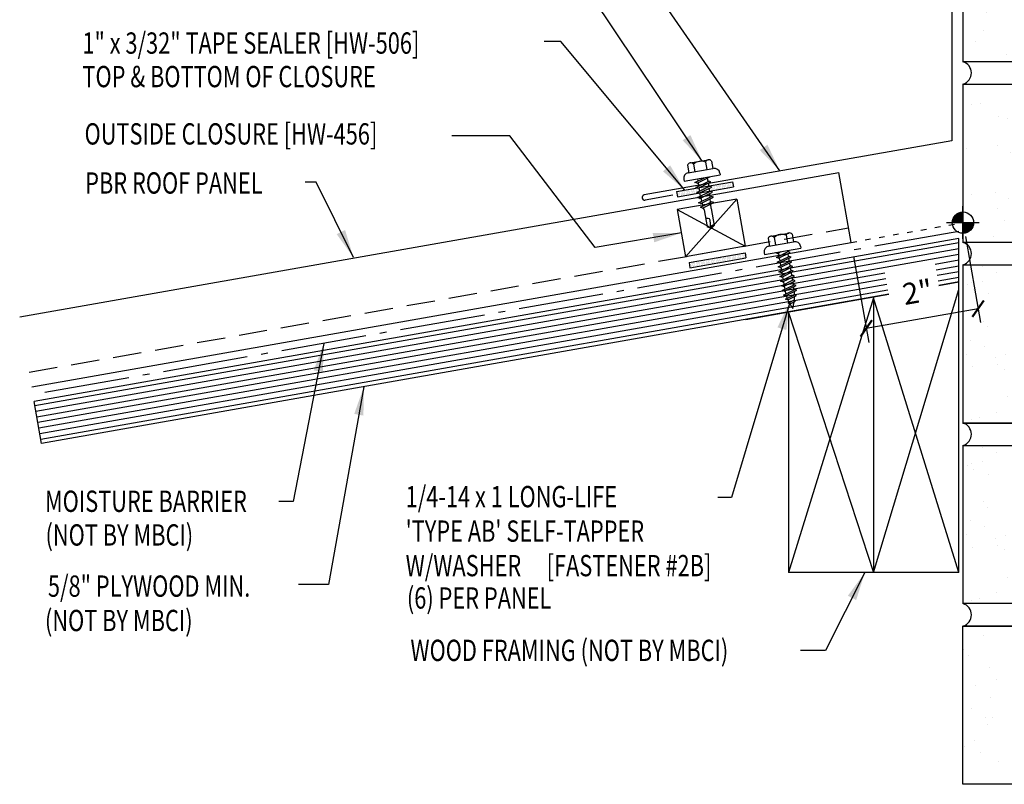
# Model space of a CAD drawing. Extents: x 16.9 to 45, y 15 to 40.5.
# Drawn here: x 16.9 to 34.2, y 15 to 28.4 of the extents above; entities that cross this region are included whole.
import ezdxf

# ---------------------------------------------------------------- set-up
doc = ezdxf.new("R2010")
doc.units = 0
doc.header["$LTSCALE"] = 4
doc.header["$MEASUREMENT"] = 0
for name, pattern in [('CENTER2', [1.655, 1.5, -0.0625, 0.03, -0.0625]), ('CENTER4', [0.53, 0.375, -0.0625, 0.03, -0.0625]), ('DOT2', [0.125, 0, -0.125]), ('HIDDEN', [0.375, 0.25, -0.125])]:
    doc.linetypes.add(name, pattern=pattern)
doc.layers.get('0').update_dxf_attribs({"linetype": 'CONTINUOUS'})
doc.layers.get('Defpoints').update_dxf_attribs({"linetype": 'CONTINUOUS'})
for name, color, linetype in [('BARRIER', 253, 'CENTER2'), ('CLOSURE', 3, 'CONTINUOUS'), ('DIM-DETAILS', 7, 'CONTINUOUS'), ('FASTENER', 9, 'CONTINUOUS'), ('PANEL', 11, 'CONTINUOUS'), ('SEALANT', 8, 'CONTINUOUS'), ('SECTION', 11, 'CONTINUOUS'), ('TAPE', 9, 'CONTINUOUS'), ('TEXT', 2, 'CONTINUOUS'), ('TRIM', 6, 'CONTINUOUS'), ('WALL', 7, 'CONTINUOUS'), ('WOOD', 3, 'CONTINUOUS')]:
    doc.layers.add(name, color=color, linetype=linetype)
doc.styles.add('TEXT', font='SIMPLEX.shx', dxfattribs={"width": 0.75, "height": 0.375})
doc.styles.add('TEXT1', font='ROMANS.shx', dxfattribs={"width": 0.75, "height": 0.375})
doc.dimstyles.new('DETAIL', dxfattribs={"dimscale": 4, "dimtxt": 0.375, "dimasz": 0.0625, "dimexe": 0.0625, "dimexo": 0.0625, "dimgap": 0.0625, "dimtad": 1, "dimdec": 4, "dimzin": 3, "dimdsep": 46, "dimlunit": 4, "dimtxsty": 'TEXT1', "dimblk": 'ARCHTICK', "dimcen": 0.0625, "dimclrd": 7, "dimclre": 7, "dimclrt": 2, "dimadec": 0, "dimazin": 0, "dimtfac": 0.6, "dimtdec": 4, "dimtmove": 0, "dimatfit": 3, "dimfxl": 0, "dimfrac": 2, "dimtolj": 1, "dimtzin": 0, "dimarcsym": 0})
doc.dimstyles.new('DETAIL$7', dxfattribs={"dimscale": 4, "dimtxt": 0.375, "dimasz": 0.125, "dimexe": 0.0625, "dimexo": 0.0625, "dimgap": 0.0625, "dimtad": 1, "dimdec": 4, "dimzin": 3, "dimdsep": 46, "dimlunit": 4, "dimtxsty": 'TEXT', "dimblk": 'ARCHTICK', "dimcen": 0.0625, "dimclrd": 7, "dimclre": 7, "dimclrt": 2, "dimadec": 0, "dimazin": 0, "dimtfac": 0.6, "dimtdec": 4, "dimtmove": 0, "dimatfit": 3, "dimfxl": 0, "dimfrac": 2, "dimtolj": 1, "dimtzin": 0, "dimarcsym": 0})

# ---------------------------------------------------------------- blocks, each defined once
blk = doc.blocks.new('A$C6938402A')
at = {"layer": 'TAPE'}
h = blk.add_hatch(dxfattribs=at)
h.set_pattern_fill('DOTS', color=256, scale=0.35, angle=270, style=0)
h.set_pattern_definition([(270, (-22.332364, -26.379487), (0.021875, -0.0109375), [0, -0.021875])])
h.paths.add_polyline_path([(-0.563, -0.04), (-0.547, -0.132), (0.438, 0.041), (0.422, 0.134)])
at = {"layer": 'SEALANT'}
for p, q in [((-0.563, -0.04), (0.422, 0.134)), ((-0.547, -0.132), (0.438, 0.041)), ((0.422, 0.134), (0.438, 0.041)), ((-0.563, -0.04), (-0.547, -0.132))]:
    blk.add_line(p, q, dxfattribs=at)
blk = doc.blocks.new('wp')
at = {"layer": 'SECTION'}
for p, q in [((0, -0.0958), (0, 0.0958)), ((-0.0958, 0), (0.0958, 0))]:
    blk.add_line(p, q, dxfattribs=at)
at = {"layer": 'SECTION', "const_width": 0.0625}
for points in [[(0, 0.0312, 0.414214), (-0.0312, 0, 1)], [(0, -0.0312, 0.414214), (0.0312, 0, 1)]]:
    blk.add_lwpolyline(points, format="xyb", dxfattribs=at)
at = {"layer": 'SECTION'}
blk.add_circle((0, 0), 0.0625, dxfattribs=at)
blk = doc.blocks.new('fz5')
at = {"layer": 'FASTENER'}
for p, q in [((-0.217, 0.305), (-0.217, 0.171)), ((-0.163, 0.337), (0.159, 0.337)), ((-0.108, 0.305), (-0.108, 0.171)), ((0.105, 0.305), (0.105, 0.171)), ((0.214, 0.305), (0.214, 0.171)), ((-0.326, 0.071), (-0.326, 0.037)), ((-0.326, 0.037), (0.322, 0.037)), ((-0.226, 0.171), (0.214, 0.171)), ((-0.141, -0.014), (0.037, 0.037)), ((-0.105, -0.034), (0.137, 0.035)), ((-0.088, 0.037), (-0.088, 0.001)), ((-0.088, 0.037), (0.085, 0.037)), ((0.085, 0.037), (0.134, 0.037)), ((0.085, 0.02), (0.085, -0.041)), ((0.137, 0.035), (0.134, 0.037)), ((0.322, 0.071), (0.322, 0.037)), ((-0.105, -0.034), (-0.141, -0.014)), ((-0.141, -0.105), (0.102, -0.036)), ((-0.105, -0.125), (-0.141, -0.105)), ((-0.141, -0.196), (0.102, -0.127)), ((-0.105, -0.125), (0.137, -0.056)), ((-0.105, -0.216), (0.137, -0.147)), ((-0.088, -0.029), (-0.088, -0.09)), ((-0.088, -0.12), (-0.088, -0.181)), ((0.085, -0.071), (0.085, -0.131)), ((0.085, -0.162), (0.085, -0.211)), ((0.137, -0.056), (0.102, -0.036)), ((0.137, -0.147), (0.102, -0.127)), ((-0.105, -0.216), (-0.141, -0.196)), ((-0.141, -0.287), (0.102, -0.217)), ((-0.105, -0.307), (-0.141, -0.287)), ((-0.141, -0.378), (0.102, -0.308)), ((-0.105, -0.307), (0.137, -0.238)), ((-0.105, -0.398), (0.137, -0.328)), ((-0.084, -0.27), (-0.088, -0.211)), ((-0.078, -0.36), (-0.082, -0.3)), ((0.071, -0.408), (0.075, -0.346)), ((0.077, -0.315), (0.082, -0.253)), ((0.084, -0.223), (0.085, -0.211)), ((0.137, -0.238), (0.102, -0.217)), ((0.137, -0.328), (0.102, -0.308)), ((-0.105, -0.398), (-0.141, -0.378)), ((-0.122, -0.463), (0.089, -0.403)), ((-0.086, -0.483), (-0.122, -0.463)), ((-0.086, -0.483), (0.124, -0.423)), ((-0.071, -0.449), (-0.075, -0.389)), ((-0.066, -0.516), (-0.069, -0.478)), ((-0.066, -0.516), (-0.066, -0.82)), ((0.063, -0.515), (0.068, -0.439)), ((0.063, -0.516), (0.063, -0.82)), ((0.124, -0.423), (0.089, -0.403)), ((-0.002, -0.866), (-0.066, -0.82)), ((-0.003, -0.854), (0.009, -0.714)), ((-0.002, -0.866), (0.063, -0.82))]:
    blk.add_line(p, q, dxfattribs=at)
for centre, radius, start, end in [((-0.163, 0.274), 0.0628, 29.8754, 150.1246), ((-0.002, 0.141), 0.196, 56.9974, 123.0026), ((0.159, 0.274), 0.0628, 29.8754, 150.1246), ((-0.226, 0.071), 0.1, 90, 180), ((0.222, 0.071), 0.1, 0, 90), ((0.073, -0.516), 0.01, 175.9484, 180), ((-0.036, -0.723), 0.0461, 11.1445, 130.906), ((0.039, -0.855), 0.0422, 55.4585, 194.8454)]:
    blk.add_arc(centre, radius, start, end, dxfattribs=at)
blk = doc.blocks.new('_ArchTick')
at = {"color": 0, "const_width": 0.15}
blk.add_lwpolyline([(-0.5, -0.5), (0.5, 0.5)], dxfattribs=at)
blk = doc.blocks.new('A$C7D392131')
at = {"layer": 'WALL'}
for p, q in [((-12.651, 0), (-12.651, -2.715)), ((-12.651, 0), (-12.651, -2.786)), ((-9.026, 0), (-9.026, -2.786)), ((-9.026, -2.786), (-12.651, -2.786)), ((-12.651, -3.18), (-9.026, -3.18)), ((-12.651, -3.18), (-12.651, -3.614)), ((-9.026, -3.18), (-9.026, -5.966)), ((-12.651, -3.614), (-11.834, -3.614)), ((-11.834, -3.614), (-11.834, -4.103)), ((-12.651, -5.966), (-12.651, -4.103)), ((-11.834, -4.103), (-12.651, -4.103)), ((-9.026, -5.966), (-12.651, -5.966)), ((-12.651, -6.36), (-9.026, -6.36)), ((-12.651, -6.36), (-12.651, -9.146)), ((-9.026, -6.36), (-9.026, -9.146)), ((-9.026, -9.146), (-12.651, -9.146)), ((-12.651, -9.54), (-9.026, -9.54)), ((-12.651, -9.54), (-12.651, -12.326)), ((-9.026, -9.54), (-9.026, -12.326)), ((-9.026, -12.326), (-12.651, -12.326)), ((-12.651, -12.721), (-9.026, -12.721)), ((-12.651, -12.721), (-12.651, -15.507)), ((-9.026, -12.721), (-9.026, -15.507)), ((-12.651, -15.507), (-9.026, -15.507)), ((-9.026, -15.507), (-12.651, -15.507)), ((-12.651, -15.901), (-12.651, -18.687)), ((-12.651, -15.901), (-9.026, -15.901)), ((-9.026, -15.901), (-9.026, -18.687))]:
    blk.add_line(p, q, dxfattribs=at)
at = {"layer": 'WALL', "linetype": 'Continuous'}
for p, q in [((-12.608, -0.121), (-12.608, -0.121)), ((-12.411, -0.104), (-12.411, -0.104)), ((-10.973, -0.054), (-10.973, -0.054)), ((-10.096, -0.097), (-10.096, -0.097)), ((-9.55, -0.148), (-9.55, -0.148)), ((-9.503, -0.018), (-9.503, -0.018)), ((-12.317, -0.246), (-12.317, -0.246)), ((-12.229, -0.278), (-12.229, -0.278)), ((-11.693, -0.307), (-11.693, -0.307)), ((-10.939, -0.208), (-10.939, -0.208)), ((-9.49, -0.307), (-9.49, -0.307)), ((-12.498, -0.413), (-12.498, -0.413)), ((-10.369, -0.392), (-10.369, -0.392)), ((-9.452, -0.426), (-9.452, -0.426)), ((-9.435, -0.37), (-9.435, -0.37)), ((-11.597, -0.54), (-11.597, -0.54)), ((-11.354, -0.641), (-11.354, -0.641)), ((-11.176, -0.658), (-11.176, -0.658)), ((-10.796, -0.617), (-10.796, -0.617)), ((-10.975, -0.798), (-10.975, -0.798)), ((-9.745, -0.841), (-9.745, -0.841)), ((-12.114, -0.889), (-12.114, -0.889)), ((-12.077, -1.009), (-12.077, -1.009)), ((-11.995, -0.902), (-11.995, -0.902)), ((-11.061, -0.88), (-11.061, -0.88)), ((-10.551, -0.947), (-10.551, -0.947)), ((-9.275, -0.989), (-9.275, -0.989)), ((-12.147, -1.157), (-12.147, -1.157)), ((-11.393, -1.058), (-11.393, -1.058)), ((-10.342, -1.06), (-10.342, -1.06)), ((-10.1, -1.16), (-10.1, -1.16)), ((-10.593, -1.261), (-10.593, -1.261)), ((-10.555, -1.38), (-10.555, -1.38)), ((-9.721, -1.317), (-9.721, -1.317)), ((-9.826, -1.434), (-9.826, -1.434)), ((-12.447, -1.577), (-12.447, -1.577)), ((-11.899, -1.571), (-11.899, -1.571)), ((-10.645, -1.678), (-10.645, -1.678)), ((-10.2, -1.691), (-10.2, -1.691)), ((-9.711, -1.656), (-9.711, -1.656)), ((-9.446, -1.592), (-9.446, -1.592)), ((-9.088, -1.579), (-9.088, -1.579)), ((-9.072, -1.632), (-9.072, -1.632)), ((-11.814, -1.839), (-11.814, -1.839)), ((-11.005, -1.797), (-11.005, -1.797)), ((-9.034, -1.751), (-9.034, -1.751)), ((-12.601, -2.007), (-12.601, -2.007)), ((-11.848, -1.908), (-11.848, -1.908)), ((-11.572, -1.94), (-11.572, -1.94)), ((-11.453, -1.944), (-11.453, -1.944)), ((-10.378, -1.943), (-10.378, -1.943)), ((-12.272, -2.188), (-12.272, -2.188)), ((-11.696, -2.215), (-11.696, -2.215)), ((-11.337, -2.166), (-11.337, -2.166)), ((-11.193, -2.097), (-11.193, -2.097)), ((-11.659, -2.334), (-11.659, -2.334)), ((-10.56, -2.359), (-10.56, -2.359)), ((-9.058, -2.331), (-9.058, -2.331)), ((-10.654, -2.541), (-10.654, -2.541)), ((-10.318, -2.459), (-10.318, -2.459)), ((-10.175, -2.586), (-10.175, -2.586)), ((-9.901, -2.442), (-9.901, -2.442)), ((-9.295, -2.454), (-9.295, -2.454)), ((-12.302, -2.758), (-12.302, -2.758)), ((-11.46, -2.647), (-11.46, -2.647)), ((-10.137, -2.706), (-10.137, -2.706)), ((-10.103, -2.72), (-10.103, -2.72)), ((-9.939, -2.616), (-9.939, -2.616)), ((-11.789, -3.239), (-11.789, -3.239)), ((-11.729, -3.23), (-11.729, -3.23)), ((-10.355, -3.292), (-10.355, -3.292)), ((-9.96, -3.268), (-9.96, -3.268)), ((-9.512, -3.181), (-9.512, -3.181)), ((-11.614, -3.452), (-11.614, -3.452)), ((-11.411, -3.396), (-11.411, -3.396)), ((-11.108, -3.391), (-11.108, -3.391)), ((-12.548, -3.474), (-12.548, -3.474)), ((-11.914, -3.497), (-11.914, -3.497)), ((-11.278, -3.541), (-11.278, -3.541)), ((-11.241, -3.66), (-11.241, -3.66)), ((-10.778, -3.658), (-10.778, -3.658)), ((-10.535, -3.758), (-10.535, -3.758)), ((-9.572, -3.74), (-9.572, -3.74)), ((-10.156, -3.915), (-10.156, -3.915)), ((-9.757, -3.912), (-9.757, -3.912)), ((-9.161, -3.925), (-9.161, -3.925)), ((-10.809, -4.142), (-10.809, -4.142)), ((-10.379, -4.006), (-10.379, -4.006)), ((-9.967, -4.031), (-9.967, -4.031)), ((-9.719, -4.031), (-9.719, -4.031)), ((-11.563, -4.241), (-11.563, -4.241)), ((-11.198, -4.25), (-11.198, -4.25)), ((-11.063, -4.223), (-11.063, -4.223)), ((-10.264, -4.228), (-10.264, -4.228)), ((-9.524, -4.177), (-9.524, -4.177)), ((-9.281, -4.278), (-9.281, -4.278)), ((-12.381, -4.495), (-12.381, -4.495)), ((-12.368, -4.347), (-12.368, -4.347)), ((-12.25, -4.438), (-12.25, -4.438)), ((-12.344, -4.614), (-12.344, -4.614)), ((-12.007, -4.538), (-12.007, -4.538)), ((-12.005, -4.517), (-12.005, -4.517)), ((-9.542, -4.594), (-9.542, -4.594)), ((-11.89, -4.738), (-11.89, -4.738)), ((-11.628, -4.695), (-11.628, -4.695)), ((-9.616, -4.775), (-9.616, -4.775)), ((-9.029, -4.783), (-9.029, -4.783)), ((-11.264, -4.992), (-11.264, -4.992)), ((-10.996, -4.957), (-10.996, -4.957)), ((-10.86, -4.866), (-10.86, -4.866)), ((-10.823, -4.986), (-10.823, -4.986)), ((-10.421, -4.881), (-10.421, -4.881)), ((-9.848, -5.027), (-9.848, -5.027)), ((-12.166, -5.177), (-12.166, -5.177)), ((-12.017, -5.091), (-12.017, -5.091)), ((-10.753, -5.057), (-10.753, -5.057)), ((-10.655, -5.293), (-10.655, -5.293)), ((-10.374, -5.214), (-10.374, -5.214)), ((-9.339, -5.238), (-9.339, -5.238)), ((-9.302, -5.357), (-9.302, -5.357)), ((-11.474, -5.537), (-11.474, -5.537)), ((-10.54, -5.514), (-10.54, -5.514)), ((-9.741, -5.476), (-9.741, -5.476)), ((-9.316, -5.526), (-9.316, -5.526)), ((-10.645, -5.548), (-10.645, -5.548)), ((-10.07, -5.625), (-10.07, -5.625)), ((-9.499, -5.577), (-9.499, -5.577)), ((-12.467, -5.737), (-12.467, -5.737)), ((-12.282, -5.803), (-12.282, -5.803)), ((-12.225, -5.837), (-12.225, -5.837)), ((-11.963, -5.82), (-11.963, -5.82)), ((-11.718, -5.842), (-11.718, -5.842)), ((-10.876, -5.731), (-10.876, -5.731)), ((-9.12, -5.734), (-9.12, -5.734)), ((-12.472, -5.941), (-12.472, -5.941)), ((-11.926, -5.94), (-11.926, -5.94)), ((-9.124, -5.92), (-9.124, -5.92)), ((-9.771, -6.376), (-9.771, -6.376)), ((-11.748, -6.502), (-11.748, -6.502)), ((-11.33, -6.581), (-11.33, -6.581)), ((-10.932, -6.579), (-10.932, -6.579)), ((-10.592, -6.513), (-10.592, -6.513)), ((-10.524, -6.475), (-10.524, -6.475)), ((-12.173, -6.692), (-12.173, -6.692)), ((-11.751, -6.823), (-11.751, -6.823)), ((-10.816, -6.801), (-10.816, -6.801)), ((-10.227, -6.874), (-10.227, -6.874)), ((-9.959, -6.776), (-9.959, -6.776)), ((-9.717, -6.876), (-9.717, -6.876)), ((-12.558, -7.089), (-12.558, -7.089)), ((-9.338, -7.033), (-9.338, -7.033)), ((-12.443, -7.136), (-12.443, -7.136)), ((-11.545, -7.146), (-11.545, -7.146)), ((-11.508, -7.265), (-11.508, -7.265)), ((-10.225, -7.226), (-10.225, -7.226)), ((-9.383, -7.115), (-9.383, -7.115)), ((-12.442, -7.311), (-12.442, -7.311)), ((-12.064, -7.293), (-12.064, -7.293)), ((-11.784, -7.431), (-11.784, -7.431)), ((-10.979, -7.325), (-10.979, -7.325)), ((-9.582, -7.355), (-9.582, -7.355)), ((-12.627, -7.542), (-12.627, -7.542)), ((-11.431, -7.555), (-11.431, -7.555)), ((-10.401, -7.599), (-10.401, -7.599)), ((-10.024, -7.518), (-10.024, -7.518)), ((-9.466, -7.577), (-9.466, -7.577)), ((-11.188, -7.656), (-11.188, -7.656)), ((-9.987, -7.637), (-9.987, -7.637)), ((-11.33, -7.828), (-11.33, -7.828)), ((-11.208, -7.865), (-11.208, -7.865)), ((-10.81, -7.813), (-10.81, -7.813)), ((-9.837, -7.965), (-9.837, -7.965)), ((-9.031, -7.859), (-9.031, -7.859)), ((-12.648, -8.1), (-12.648, -8.1)), ((-12.027, -8.109), (-12.027, -8.109)), ((-11.093, -8.087), (-11.093, -8.087)), ((-10.68, -8.076), (-10.68, -8.076)), ((-10.177, -8.075), (-10.177, -8.075)), ((-12.611, -8.22), (-12.611, -8.22)), ((-12.239, -8.281), (-12.239, -8.281)), ((-11.433, -8.175), (-11.433, -8.175)), ((-9.934, -8.175), (-9.934, -8.175)), ((-9.809, -8.2), (-9.809, -8.2)), ((-11.127, -8.472), (-11.127, -8.472)), ((-9.555, -8.332), (-9.555, -8.332)), ((-9.051, -8.375), (-9.051, -8.375)), ((-12.281, -8.592), (-12.281, -8.592)), ((-11.09, -8.591), (-11.09, -8.591)), ((-9.858, -8.641), (-9.858, -8.641)), ((-12.433, -8.782), (-12.433, -8.782)), ((-10.291, -8.815), (-10.291, -8.815)), ((-9.486, -8.709), (-9.486, -8.709)), ((-11.649, -8.854), (-11.649, -8.854)), ((-11.406, -8.955), (-11.406, -8.955)), ((-11.134, -8.926), (-11.134, -8.926)), ((-10.677, -8.885), (-10.677, -8.885)), ((-9.743, -8.863), (-9.743, -8.863)), ((-9.606, -8.843), (-9.606, -8.843)), ((-9.569, -8.963), (-9.569, -8.963)), ((-11.888, -9.025), (-11.888, -9.025)), ((-11.027, -9.112), (-11.027, -9.112)), ((-12.193, -9.545), (-12.193, -9.545)), ((-10.746, -9.665), (-10.746, -9.665)), ((-9.94, -9.559), (-9.94, -9.559)), ((-9.773, -9.631), (-9.773, -9.631)), ((-9.327, -9.661), (-9.327, -9.661)), ((-12.342, -9.876), (-12.342, -9.876)), ((-11.589, -9.776), (-11.589, -9.776)), ((-10.709, -9.797), (-10.709, -9.797)), ((-12.499, -9.891), (-12.499, -9.891)), ((-10.672, -9.917), (-10.672, -9.917)), ((-10.134, -9.927), (-10.134, -9.927)), ((-9.14, -9.893), (-9.14, -9.893)), ((-12.016, -10.108), (-12.016, -10.108)), ((-11.866, -10.153), (-11.866, -10.153)), ((-10.953, -10.171), (-10.953, -10.171)), ((-10.019, -10.149), (-10.019, -10.149)), ((-9.188, -10.169), (-9.188, -10.169)), ((-11.624, -10.254), (-11.624, -10.254)), ((-9.641, -10.31), (-9.641, -10.31)), ((-9.151, -10.288), (-9.151, -10.288)), ((-11.761, -10.438), (-11.761, -10.438)), ((-11.245, -10.411), (-11.245, -10.411)), ((-11.2, -10.516), (-11.2, -10.516)), ((-10.494, -10.479), (-10.494, -10.479)), ((-10.395, -10.409), (-10.395, -10.409)), ((-12.58, -10.682), (-12.58, -10.682)), ((-12.043, -10.626), (-12.043, -10.626)), ((-11.645, -10.659), (-11.645, -10.659)), ((-10.612, -10.673), (-10.612, -10.673)), ((-11.813, -10.752), (-11.813, -10.752)), ((-11.775, -10.871), (-11.775, -10.871)), ((-10.37, -10.773), (-10.37, -10.773)), ((-9.991, -10.93), (-9.991, -10.93)), ((-9.603, -10.947), (-9.603, -10.947)), ((-9.253, -11.049), (-9.253, -11.049)), ((-10.849, -11.26), (-10.849, -11.26)), ((-10.411, -11.214), (-10.411, -11.214)), ((-10.291, -11.123), (-10.291, -11.123)), ((-10.254, -11.242), (-10.254, -11.242)), ((-10.096, -11.16), (-10.096, -11.16)), ((-9.358, -11.192), (-9.358, -11.192)), ((-11.655, -11.366), (-11.655, -11.366)), ((-11.598, -11.434), (-11.598, -11.434)), ((-10.295, -11.435), (-10.295, -11.435)), ((-9.115, -11.293), (-9.115, -11.293)), ((-12.497, -11.477), (-12.497, -11.477)), ((-12.084, -11.452), (-12.084, -11.452)), ((-11.842, -11.553), (-11.842, -11.553)), ((-11.23, -11.458), (-11.23, -11.458)), ((-12.037, -11.724), (-12.037, -11.724)), ((-11.463, -11.71), (-11.463, -11.71)), ((-11.922, -11.946), (-11.922, -11.946)), ((-10.076, -11.805), (-10.076, -11.805)), ((-9.707, -11.899), (-9.707, -11.899)), ((-11.395, -12.077), (-11.395, -12.077)), ((-11.304, -12.11), (-11.304, -12.11)), ((-10.83, -11.972), (-10.83, -11.972)), ((-10.587, -12.072), (-10.587, -12.072)), ((-10.55, -12.01), (-10.55, -12.01)), ((-9.061, -11.99), (-9.061, -11.99)), ((-12.109, -12.216), (-12.109, -12.216)), ((-11.357, -12.197), (-11.357, -12.197)), ((-10.209, -12.229), (-10.209, -12.229)), ((-9.88, -12.234), (-9.88, -12.234)), ((-12.302, -12.751), (-12.302, -12.751)), ((-11.506, -12.744), (-11.506, -12.744)), ((-11.18, -12.759), (-11.18, -12.759)), ((-10.572, -12.722), (-10.572, -12.722)), ((-10.162, -12.75), (-10.162, -12.75)), ((-12.059, -12.852), (-12.059, -12.852)), ((-11.758, -12.96), (-11.758, -12.96)), ((-11.005, -12.861), (-11.005, -12.861)), ((-12.564, -13.066), (-12.564, -13.066)), ((-12.498, -13.032), (-12.498, -13.032)), ((-12.46, -13.151), (-12.46, -13.151)), ((-12.313, -13.01), (-12.313, -13.01)), ((-11.68, -13.009), (-11.68, -13.009)), ((-9.658, -13.131), (-9.658, -13.131)), ((-12.198, -13.232), (-12.198, -13.232)), ((-11.048, -13.271), (-11.048, -13.271)), ((-9.337, -13.276), (-9.337, -13.276)), ((-10.977, -13.403), (-10.977, -13.403)), ((-10.939, -13.522), (-10.939, -13.522)), ((-10.805, -13.371), (-10.805, -13.371)), ((-10.156, -13.52), (-10.156, -13.52)), ((-9.811, -13.494), (-9.811, -13.494)), ((-9.222, -13.498), (-9.222, -13.498)), ((-9.057, -13.394), (-9.057, -13.394)), ((-10.616, -13.6), (-10.616, -13.6)), ((-10.426, -13.528), (-10.426, -13.528)), ((-12.283, -13.713), (-12.283, -13.713)), ((-12.212, -13.81), (-12.212, -13.81)), ((-11.459, -13.711), (-11.459, -13.711)), ((-10.963, -13.786), (-10.963, -13.786)), ((-9.793, -13.79), (-9.793, -13.79)), ((-9.455, -13.774), (-9.455, -13.774)), ((-11.782, -14.03), (-11.782, -14.03)), ((-10.848, -14.008), (-10.848, -14.008)), ((-9.551, -13.891), (-9.551, -13.891)), ((-9.418, -13.894), (-9.418, -13.894)), ((-12.519, -14.051), (-12.519, -14.051)), ((-12.277, -14.151), (-12.277, -14.151)), ((-10.762, -14.085), (-10.762, -14.085)), ((-9.172, -14.048), (-9.172, -14.048)), ((-12.59, -14.296), (-12.59, -14.296)), ((-12.08, -14.357), (-12.08, -14.357)), ((-11.898, -14.308), (-11.898, -14.308)), ((-10.265, -14.344), (-10.265, -14.344)), ((-9.512, -14.244), (-9.512, -14.244)), ((-12.474, -14.518), (-12.474, -14.518)), ((-12.042, -14.476), (-12.042, -14.476)), ((-11.913, -14.561), (-11.913, -14.561)), ((-11.071, -14.45), (-11.071, -14.45)), ((-9.614, -14.562), (-9.614, -14.562)), ((-9.24, -14.456), (-9.24, -14.456)), ((-11.265, -14.57), (-11.265, -14.57)), ((-11.023, -14.67), (-11.023, -14.67)), ((-10.559, -14.729), (-10.559, -14.729)), ((-10.644, -14.827), (-10.644, -14.827)), ((-10.521, -14.848), (-10.521, -14.848)), ((-10.432, -14.806), (-10.432, -14.806)), ((-9.498, -14.784), (-9.498, -14.784)), ((-11.865, -15.039), (-11.865, -15.039)), ((-11.24, -15.072), (-11.24, -15.072)), ((-9.123, -14.984), (-9.123, -14.984)), ((-10.72, -15.194), (-10.72, -15.194)), ((-10.011, -15.09), (-10.011, -15.09)), ((-9.966, -15.095), (-9.966, -15.095)), ((-9.769, -15.19), (-9.769, -15.19)), ((-9.037, -15.1), (-9.037, -15.1)), ((-12.368, -15.411), (-12.368, -15.411)), ((-12.059, -15.316), (-12.059, -15.316)), ((-11.525, -15.3), (-11.525, -15.3)), ((-11.124, -15.294), (-11.124, -15.294)), ((-10.344, -15.411), (-10.344, -15.411)), ((-9.39, -15.347), (-9.39, -15.347)), ((-12.495, -15.45), (-12.495, -15.45)), ((-12.302, -15.932), (-12.302, -15.932)), ((-11.506, -15.924), (-11.506, -15.924)), ((-11.18, -15.939), (-11.18, -15.939)), ((-10.572, -15.902), (-10.572, -15.902)), ((-10.162, -15.93), (-10.162, -15.93)), ((-12.059, -16.032), (-12.059, -16.032)), ((-11.005, -16.041), (-11.005, -16.041)), ((-12.564, -16.246), (-12.564, -16.246)), ((-12.498, -16.212), (-12.498, -16.212)), ((-12.313, -16.19), (-12.313, -16.19)), ((-11.758, -16.14), (-11.758, -16.14)), ((-11.68, -16.189), (-11.68, -16.189)), ((-12.46, -16.331), (-12.46, -16.331)), ((-12.198, -16.412), (-12.198, -16.412)), ((-11.048, -16.451), (-11.048, -16.451)), ((-9.658, -16.311), (-9.658, -16.311)), ((-9.337, -16.456), (-9.337, -16.456)), ((-10.977, -16.583), (-10.977, -16.583)), ((-10.805, -16.552), (-10.805, -16.552)), ((-9.057, -16.575), (-9.057, -16.575)), ((-10.939, -16.702), (-10.939, -16.702)), ((-10.616, -16.78), (-10.616, -16.78)), ((-10.426, -16.708), (-10.426, -16.708)), ((-10.156, -16.7), (-10.156, -16.7)), ((-9.811, -16.674), (-9.811, -16.674)), ((-9.222, -16.678), (-9.222, -16.678)), ((-12.283, -16.894), (-12.283, -16.894)), ((-12.212, -16.99), (-12.212, -16.99)), ((-11.459, -16.891), (-11.459, -16.891)), ((-10.963, -16.966), (-10.963, -16.966)), ((-9.793, -16.971), (-9.793, -16.971)), ((-9.455, -16.955), (-9.455, -16.955)), ((-9.551, -17.071), (-9.551, -17.071)), ((-9.418, -17.074), (-9.418, -17.074)), ((-12.519, -17.231), (-12.519, -17.231)), ((-12.277, -17.331), (-12.277, -17.331)), ((-11.782, -17.21), (-11.782, -17.21)), ((-10.848, -17.188), (-10.848, -17.188)), ((-10.762, -17.265), (-10.762, -17.265)), ((-9.172, -17.228), (-9.172, -17.228)), ((-12.59, -17.476), (-12.59, -17.476)), ((-11.898, -17.488), (-11.898, -17.488)), ((-9.512, -17.425), (-9.512, -17.425)), ((-12.08, -17.537), (-12.08, -17.537)), ((-12.042, -17.657), (-12.042, -17.657)), ((-11.071, -17.63), (-11.071, -17.63)), ((-10.265, -17.524), (-10.265, -17.524)), ((-9.24, -17.637), (-9.24, -17.637)), ((-12.474, -17.698), (-12.474, -17.698)), ((-11.913, -17.741), (-11.913, -17.741)), ((-11.265, -17.75), (-11.265, -17.75)), ((-11.023, -17.851), (-11.023, -17.851)), ((-9.614, -17.742), (-9.614, -17.742)), ((-10.644, -18.008), (-10.644, -18.008)), ((-10.559, -17.909), (-10.559, -17.909)), ((-10.521, -18.028), (-10.521, -18.028)), ((-10.432, -17.986), (-10.432, -17.986)), ((-9.498, -17.964), (-9.498, -17.964)), ((-9.123, -18.164), (-9.123, -18.164)), ((-11.865, -18.219), (-11.865, -18.219)), ((-11.24, -18.252), (-11.24, -18.252)), ((-10.72, -18.374), (-10.72, -18.374)), ((-10.011, -18.27), (-10.011, -18.27)), ((-9.966, -18.275), (-9.966, -18.275)), ((-9.769, -18.37), (-9.769, -18.37)), ((-9.037, -18.28), (-9.037, -18.28)), ((-12.059, -18.496), (-12.059, -18.496)), ((-11.525, -18.48), (-11.525, -18.48)), ((-11.124, -18.474), (-11.124, -18.474)), ((-9.39, -18.527), (-9.39, -18.527)), ((-12.495, -18.63), (-12.495, -18.63)), ((-12.368, -18.591), (-12.368, -18.591)), ((-10.344, -18.591), (-10.344, -18.591))]:
    blk.add_line(p, q, dxfattribs=at)
at = {"layer": 'WALL'}
for centre, start, end in [((-12.708, -2.983), 286.0665, 73.9335), ((-8.969, -2.983), 106.0665, 253.9335), ((-12.708, -6.163), 286.0665, 73.9335), ((-8.969, -6.163), 106.0665, 253.9335), ((-12.708, -9.343), 286.0665, 73.9335), ((-8.969, -9.343), 106.0665, 253.9335), ((-12.708, -12.524), 286.0665, 73.9335), ((-8.969, -12.524), 106.0665, 253.9335), ((-12.708, -15.704), 286.0665, 73.9335), ((-8.969, -15.704), 106.0665, 253.9335)]:
    blk.add_arc(centre, 0.205, start, end, dxfattribs=at)
blk = doc.blocks.new('A$C77364788')
at = {"layer": 'WALL'}
blk.add_line((-11.622, 0), (-7.997, 0), dxfattribs=at)
blk.add_blockref('A$C7D392131', (1.029, 0), dxfattribs=at)
blk = doc.blocks.new('A$C27B8051A')
at = {"layer": 'TRIM'}
for p, q in [((4.062, 2.166), (4.062, -3.834)), ((4.062, -3.834), (-1.354, -4.789)), ((-0.846, -4.795), (-1.338, -4.882))]:
    blk.add_line(p, q, dxfattribs=at)
blk.add_arc((-1.342, -4.835), 0.047, 104.5263, 275.4737, dxfattribs=at)
blk = doc.blocks.new('*D48')
at = {"layer": 'Defpoints', "color": 0}
for p in [(33.487, 24.846), (31.518, 24.499), (31.785, 22.984)]:
    blk.add_point(p, dxfattribs=at)
at = {"layer": 'TEXT', "color": 7, "lineweight": -2}
for p, q in [((33.531, 24.6), (33.798, 23.085)), ((31.561, 24.252), (31.828, 22.738)), ((33.754, 23.331), (31.785, 22.984))]:
    blk.add_line(p, q, dxfattribs=at)
at = {"layer": 'TEXT', "color": 7, "lineweight": -2, "xscale": 0.25, "yscale": 0.25, "zscale": 0.25}
for p, rotation in [((33.754, 23.331), 9.999999999999964), ((31.785, 22.984), 190)]:
    blk.add_blockref('_ArchTick', p, dxfattribs=dict(at, rotation=rotation))
at = {"layer": 'TEXT', "color": 2, "insert": (32.688, 23.624), "char_height": 0.375, "attachment_point": 5, "rotation": 10, "style": 'TEXT1'}
blk.add_mtext('\\A1;2"', dxfattribs=at)
blk = doc.blocks.new('FD-F2b')
at = {"layer": 'TEXT', "style": 'TEXT1', "width": 0.75}
for s, p in [('1/4-14 x 1 LONG-LIFE', (0.0047, -0.0408)), ("'TYPE AB' SELF-TAPPER", (0.0047, -0.1926)), ('W/WASHER', (0.0047, -0.3444)), ('[FASTENER #2B]', (0.6255, -0.3444))]:
    blk.add_text(s, height=0.09375, dxfattribs=at).set_placement(p)
blk.add_attdef('(QUANTITY)', (0.0047, -0.4962), '', height=0.0938, dxfattribs=at)
at = {"layer": 'TEXT', "style": 'TEXT1', "flags": 1}
for tag, p in [('Color', (0.0199, -0.7145)), ('Calc', (0.0199, -0.7145)), ('Opt1', (0.0199, -0.7145)), ('Opt2', (0.0199, -0.7145)), ('Opt3', (0.0199, -0.7145)), ('Multiple', (0.0199, -0.7145)), ('Description', (0.0199, -0.7145)), ('Part', (0.0199, -0.7145)), ('Spare1', (0.0199, -0.902)), ('Spare2', (0.0199, -0.902)), ('Spare3', (0.0199, -0.902)), ('Spare4', (0.0199, -0.902)), ('Spare5', (0.0199, -0.902)), ('Spare6', (0.0199, -0.902)), ('Spare7', (0.0199, -0.902)), ('Spare8', (0.0199, -0.902)), ('Spare9', (0.0199, -0.902)), ('Spare10', (0.0199, -0.902))]:
    blk.add_attdef(tag, p, '', height=0.0938, dxfattribs=at)
blk = doc.blocks.new('FZ6')
at = {"layer": 'FASTENER'}
for p, q in [((-0.215, 0.305), (-0.215, 0.171)), ((-0.161, 0.337), (0.161, 0.337)), ((-0.107, 0.305), (-0.107, 0.171)), ((0.107, 0.305), (0.107, 0.171)), ((0.215, 0.305), (0.215, 0.171)), ((-0.324, 0.071), (-0.324, 0.037)), ((-0.324, 0.037), (0.324, 0.037)), ((-0.224, 0.171), (0.215, 0.171)), ((-0.129, 0.035), (-0.124, 0.037)), ((-0.096, 0.017), (-0.129, 0.035)), ((-0.129, -0.049), (0.096, 0.015)), ((-0.124, 0.037), (-0.08, 0.037)), ((-0.096, 0.017), (-0.025, 0.037)), ((-0.08, 0.037), (0.08, 0.037)), ((-0.08, 0.021), (-0.08, -0.035)), ((0.08, 0.037), (0.08, 0.011)), ((0.129, -0.003), (0.096, 0.015)), ((0.324, 0.071), (0.324, 0.037)), ((-0.096, -0.068), (-0.129, -0.049)), ((-0.129, -0.134), (0.096, -0.069)), ((-0.096, -0.152), (-0.129, -0.134)), ((-0.129, -0.218), (0.096, -0.154)), ((-0.096, -0.068), (0.129, -0.004)), ((-0.096, -0.152), (0.129, -0.088)), ((-0.096, -0.237), (0.129, -0.172)), ((-0.08, -0.063), (-0.08, -0.12)), ((-0.08, -0.148), (-0.08, -0.204)), ((0.08, -0.016), (0.08, -0.074)), ((0.08, -0.102), (0.08, -0.158)), ((0.129, -0.088), (0.096, -0.069)), ((0.129, -0.172), (0.096, -0.154)), ((-0.096, -0.237), (-0.129, -0.218)), ((-0.129, -0.303), (0.096, -0.238)), ((-0.096, -0.321), (-0.129, -0.303)), ((-0.129, -0.387), (0.096, -0.323)), ((-0.096, -0.321), (0.129, -0.257)), ((-0.096, -0.406), (0.129, -0.341)), ((-0.08, -0.232), (-0.08, -0.288)), ((-0.08, -0.317), (-0.08, -0.373)), ((0.08, -0.186), (0.08, -0.243)), ((0.08, -0.27), (0.08, -0.327)), ((0.129, -0.257), (0.096, -0.238)), ((0.129, -0.341), (0.096, -0.323)), ((-0.096, -0.406), (-0.129, -0.387)), ((-0.129, -0.471), (0.096, -0.407)), ((-0.096, -0.49), (-0.129, -0.471)), ((-0.129, -0.556), (0.096, -0.491)), ((-0.096, -0.49), (0.129, -0.426)), ((-0.096, -0.575), (0.129, -0.51)), ((-0.08, -0.401), (-0.08, -0.457)), ((-0.08, -0.485), (-0.08, -0.542)), ((0.08, -0.355), (0.08, -0.412)), ((0.08, -0.44), (0.08, -0.496)), ((0.129, -0.426), (0.096, -0.407)), ((0.129, -0.51), (0.096, -0.491)), ((-0.096, -0.575), (-0.129, -0.556)), ((-0.129, -0.64), (0.096, -0.576)), ((-0.096, -0.659), (-0.129, -0.64)), ((-0.121, -0.722), (0.092, -0.662)), ((-0.096, -0.659), (0.129, -0.595)), ((-0.088, -0.741), (0.125, -0.68)), ((-0.08, -0.57), (-0.08, -0.626)), ((0.08, -0.524), (0.08, -0.58)), ((0.125, -0.68), (0.092, -0.662)), ((0.129, -0.595), (0.096, -0.576)), ((-0.088, -0.741), (-0.121, -0.722)), ((-0.095, -0.799), (0.071, -0.752)), ((-0.061, -0.818), (-0.095, -0.799)), ((-0.063, -0.877), (0.034, -0.847)), ((-0.061, -0.818), (0.104, -0.771)), ((-0.029, -0.895), (0.068, -0.866)), ((0.068, -0.866), (0.034, -0.847)), ((0.104, -0.771), (0.071, -0.752)), ((-0.029, -0.895), (-0.063, -0.877))]:
    blk.add_line(p, q, dxfattribs=at)
for centre, radius, start, end in [((-0.161, 0.274), 0.0628, 29.8754, 150.1246), ((0, 0.141), 0.196, 56.9974, 123.0026), ((0.161, 0.274), 0.0628, 29.8754, 150.1246), ((-0.224, 0.071), 0.1, 90, 180), ((0.224, 0.071), 0.1, 0, 90), ((0.676, -0.642), 0.757, 180.9696, 185.1765), ((-0.676, -0.642), 0.757, 351.6648, 356.0901), ((-0.676, -0.642), 0.757, 358.2537, 2.5109), ((0.676, -0.642), 0.757, 187.255, 191.3837), ((0.676, -0.642), 0.757, 193.4363, 197.6723), ((-0.676, -0.642), 0.757, 343.5473, 349.3968), ((0.676, -0.642), 0.757, 199.1495, 206.7351), ((-0.676, -0.642), 0.757, 333.2649, 342.2085)]:
    blk.add_arc(centre, radius, start, end, dxfattribs=at)

msp = doc.modelspace()

# ---------------------------------------------------------------- linework, layer by layer
at = {"layer": 'BARRIER', "linetype": 'CENTER4'}
msp.add_line((33.41234, 24.69142), (17.11262, 21.81734), dxfattribs=at)
at = {"layer": 'CLOSURE'}
for p, q in [((29.50364, 25.26014), (28.4579, 25.07575)), ((29.50364, 25.26014), (28.60445, 24.24461)), ((29.50364, 25.26014), (29.65019, 24.429)), ((28.4579, 25.07575), (28.60445, 24.24461)), ((28.4579, 25.07575), (29.65019, 24.429)), ((29.65019, 24.429), (28.60445, 24.24461))]:
    msp.add_line(p, q, dxfattribs=at)
at = {"layer": 'DIM-DETAILS', "linetype": 'DOT2', "ltscale": 0.3}
msp.add_line((31.51778, 24.49856), (33.48739, 24.84586), dxfattribs=at)
at = {"layer": 'PANEL'}
for p, q in [((16.87811, 23.18648), (31.30072, 25.72957)), ((31.51778, 24.49856), (31.30072, 25.72957)), ((17.09256, 21.95501), (31.51778, 24.49856))]:
    msp.add_line(p, q, dxfattribs=at)
at = {"layer": 'PANEL', "color": 251, "linetype": 'HIDDEN', "ltscale": 0.5}
msp.add_line((17.04694, 22.21219), (31.47242, 24.75579), dxfattribs=at)
at = {"layer": 'TEXT', "color": 7}
msp.add_line((25.51043, 26.37618), (24.4877, 26.37618), dxfattribs=at)
at = {"layer": 'WALL'}
for p, q in [((37.11239, 18.13804), (33.48739, 18.13804)), ((37.11239, 17.74387), (33.48739, 17.74387)), ((33.48739, 17.74387), (37.11239, 17.74387)), ((33.48739, 14.95788), (33.48739, 17.74387)), ((37.11239, 14.95788), (33.48739, 14.95788))]:
    msp.add_line(p, q, dxfattribs=at)
at = {"layer": 'WALL', "linetype": 'Continuous'}
for p, q in [((33.85132, 17.5841), (33.85132, 17.5841)), ((33.49899, 17.33738), (33.49899, 17.33738)), ((33.58486, 17.22086), (33.58486, 17.22086)), ((33.9596, 17.02114), (33.9596, 17.02114)), ((33.70196, 16.69362), (33.70196, 16.69362)), ((34.07504, 16.79939), (34.07504, 16.79939)), ((33.97316, 16.48172), (33.97316, 16.48172)), ((33.63361, 16.28502), (33.63361, 16.28502)), ((33.87938, 16.13093), (33.87938, 16.13093)), ((34.0124, 16.12812), (34.0124, 16.12812)), ((33.91697, 16.01171), (33.91697, 16.01171)), ((33.51873, 15.63164), (33.51873, 15.63164)), ((33.68329, 15.73493), (33.68329, 15.73493)), ((33.79873, 15.51317), (33.79873, 15.51317)), ((34.11994, 15.36795), (34.11994, 15.36795))]:
    msp.add_line(p, q, dxfattribs=at)
at = {"layer": 'WALL'}
msp.add_arc((33.43063, 17.94096), 0.2051, 286.066511, 73.933489, dxfattribs=at)
at = {"layer": 'WOOD', "color": 3, "linetype": 'Continuous'}
for p, q in [((33.41345, 24.56469), (17.13433, 21.69424)), ((33.41345, 18.68537), (33.41345, 24.56469)), ((33.41345, 23.80312), (33.06184, 23.74112)), ((32.17971, 23.58558), (17.26456, 20.95564)), ((17.26456, 20.95564), (17.13433, 21.69424))]:
    msp.add_line(p, q, dxfattribs=at)
at = {"layer": 'WOOD', "color": 9, "linetype": 'Continuous'}
for p, q in [((33.41345, 24.48853), (17.14735, 21.62038)), ((33.41345, 24.38699), (17.16472, 21.5219)), ((33.41345, 24.28545), (17.18208, 21.42342)), ((33.41345, 24.18391), (32.99672, 24.11043)), ((32.1146, 23.95488), (17.19945, 21.32494)), ((33.41345, 24.08236), (33.01408, 24.01194)), ((33.41345, 23.98082), (33.03145, 23.91346)), ((32.13196, 23.8564), (17.21681, 21.22646)), ((32.14933, 23.75792), (17.23418, 21.12798)), ((33.41345, 23.87928), (33.04881, 23.81498)), ((32.16669, 23.65944), (17.25154, 21.0295))]:
    msp.add_line(p, q, dxfattribs=at)
at = {"layer": 'WOOD'}
for p, q in [((33.06184, 23.74112), (33.41345, 23.80312)), ((29.66345, 23.14189), (32.17971, 23.58558)), ((31.91345, 18.68537), (33.41345, 23.67088)), ((31.91345, 23.52356), (30.41345, 18.68537)), ((33.41345, 18.68537), (31.90902, 23.53785)), ((31.91345, 23.53863), (31.91345, 18.68537)), ((30.41345, 23.26423), (31.91345, 18.68537)), ((30.41345, 23.26423), (30.41345, 18.68537)), ((33.41345, 18.68537), (30.41345, 18.68537))]:
    msp.add_line(p, q, dxfattribs=at)

# ---------------------------------------------------------------- block references
at = {"layer": 'FASTENER'}
for name, p, rotation in [('fz5', (28.90396, 25.59346), 9.99999999999983), ('FZ6', (30.32029, 24.3035), 10)]:
    msp.add_blockref(name, p, dxfattribs=dict(at, rotation=rotation))
at = {"layer": 'TEXT'}
for name, p in [('A$C27B8051A', (29.22737, 30.12267)), ('A$C6938402A', (29.0079, 25.43265)), ('A$C6938402A', (29.22824, 24.183))]:
    msp.add_blockref(name, p, dxfattribs=at)
for name, p, xscale, yscale, zscale in [('wp', (33.48739, 24.84586), 3, 3, 3), ('FD-F2b', (23.6554, 19.9981), 4, 4, 4)]:
    msp.add_blockref(name, p, dxfattribs=dict(at, xscale=xscale, yscale=yscale, zscale=zscale))
at = {"layer": 'WALL'}
msp.add_blockref('A$C77364788', (45.10938, 36.82484), dxfattribs=at)

# ---------------------------------------------------------------- texts
at = {"layer": 'TEXT', "style": 'TEXT1', "width": 0.75}
for s, p in [('1" x 3/32" TAPE SEALER [HW-506]', (17.98278, 27.81991)), ('TOP & BOTTOM OF CLOSURE', (17.98278, 27.23)), ('OUTSIDE CLOSURE [HW-456]', (18.0204, 26.22097)), ('PBR ROOF PANEL', (18.03135, 25.35664)), ('MOISTURE BARRIER', (17.32329, 19.75327)), ('(NOT BY MBCI)', (17.33308, 19.16009)), ('5/8" PLYWOOD MIN.', (17.375, 18.25939)), ('(6) PER PANEL', (23.69611, 18.05075)), ('(NOT BY MBCI)', (17.32308, 17.65423)), ('WOOD FRAMING (NOT BY MBCI)', (23.75864, 17.12843))]:
    msp.add_text(s, height=0.375, dxfattribs=at).set_placement(p)

# ---------------------------------------------------------------- dimensions: what is measured, and where the dimension line sits
at = {"layer": 'TEXT'}
dim = msp.add_aligned_dim(p1=(33.48739, 24.84586), p2=(31.51778, 24.49856), distance=1.5381, dimstyle='DETAIL', dxfattribs=at)
dim.commit()
dim.dimension.update_dxf_attribs({"geometry": '*D48', "text_midpoint": (32.6875, 23.6235)})

# ---------------------------------------------------------------- leaders
for points in [[(30.26239, 25.75903), (26.5651, 31.10045), (25.94901, 31.10045)], [(28.89851, 25.92654), (26.08657, 30.12587), (25.67423, 30.12587)], [(28.58837, 25.41787), (26.40634, 28.03762), (26.11181, 28.03762)], [(28.5305, 24.664), (27.01023, 24.40682), (25.51043, 26.37618)], [(22.75633, 24.23106), (22.09987, 25.55561), (21.90281, 25.55561)], [(30.44258, 23.45698), (29.41276, 20.00711), (29.17268, 20.00711)], [(22.23198, 22.72002), (21.69101, 19.9358), (21.44311, 19.9358)], [(22.9377, 21.95596), (22.31668, 18.47286), (21.78545, 18.47286)], [(31.76022, 18.68537), (31.06665, 17.31448), (30.6265, 17.31448)]]:
    msp.add_leader(points, dimstyle='DETAIL$7', dxfattribs=at)

doc.saveas('drawing.dxf')
